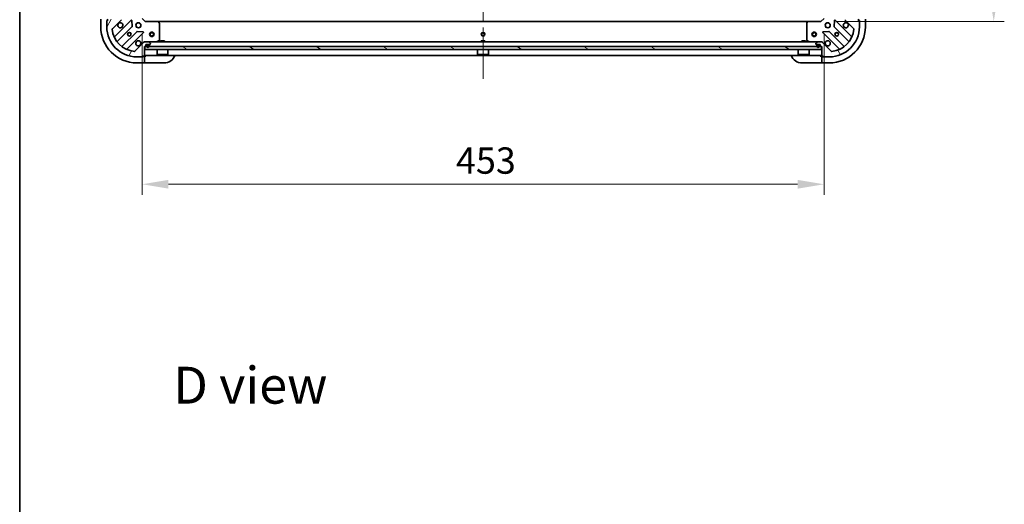
# Model space of a CAD drawing. Units: millimetres. Extents: x 87 to 12072, y 48 to 2015.
# Drawn here: x 2443 to 3097, y 1107 to 1429 of the extents above; entities that cross this region are included whole.
import ezdxf

# ---------------------------------------------------------------- set-up
doc = ezdxf.new("R2010")
doc.units = ezdxf.units.MM
doc.header["$LTSCALE"] = 6
doc.linetypes.add('CHAIN', pattern=[0.35429999999999995, 0.2362, -0.0295, 0.0591, -0.0295])
doc.layers.get('Defpoints').update_dxf_attribs({"lineweight": 25})
for name, color, linetype, lineweight in [('Border (ISO)', 7, 'Continuous', 35), ('Centerline (ISO)', 131, 'Continuous', 18), ('Dimension (ISO)', 7, 'Continuous', 18), ('Dimension (ISO) @ 1', 7, 'Continuous', 18), ('Hatch (ISO)', 1, 'Continuous', 18), ('Symbol (ISO)', 7, 'Continuous', 18), ('Visible (ISO)', 7, 'Continuous', 35)]:
    doc.layers.add(name, color=color, linetype=linetype, lineweight=lineweight)
doc.styles.add('Note Text (TK)', font='txt')
doc.dimstyles.new('Default - Method 1b (TK)', dxfattribs={"dimscale": 6, "dimtxt": 2.5, "dimasz": 2.5, "dimexe": 1, "dimexo": 1.499999999999999, "dimgap": 1, "dimtad": 1, "dimtoh": 1, "dimrnd": 1e-08, "dimdsep": 46, "dimtxsty": 'Note Text (TK)', "dimcen": 0.09, "dimdle": 5, "dimclrd": 100, "dimclre": 100, "dimclrt": 7, "dimadec": 1, "dimazin": 1, "dimtfac": 1, "dimtmove": 0, "dimatfit": 3, "dimfxl": 1, "dimtolj": 1, "dimlwd": -1, "dimlwe": -1, "dimarcsym": 0})

# ---------------------------------------------------------------- blocks, each defined once
blk = doc.blocks.new('図面枠 tk図枠')
at = {"layer": 'Border (ISO)'}
blk.add_line((14.49999999999999, 289), (14.50000000000001, 8.000000000000007), dxfattribs=at)
blk = doc.blocks.new('*D121')
at = {"layer": 'Defpoints', "color": 0}
for p in [(2524.344855242484, 1429.381507569983), (2977.344855242484, 1429.381507569983), (2977.344855242484, 1319.220015065956)]:
    blk.add_point(p, dxfattribs=at)
at = {"layer": 'Dimension (ISO)', "color": 100}
for p, q in [((2524.344855242484, 1418.881507569983), (2524.344855242484, 1312.220015065956)), ((2977.344855242484, 1418.881507569983), (2977.344855242484, 1312.220015065956)), ((2541.844855242484, 1319.220015065956), (2959.844855242485, 1319.220015065956))]:
    blk.add_line(p, q, dxfattribs=at)
for points in [[(2541.844855242484, 1322.136681732623), (2541.844855242484, 1316.303348399289), (2524.344855242484, 1319.220015065956)], [(2959.844855242485, 1322.136681732623), (2959.844855242485, 1316.303348399289), (2977.344855242484, 1319.220015065956)]]:
    blk.add_solid(points, dxfattribs=at)
at = {"layer": 'Dimension (ISO)', "color": 7, "insert": (2732.847696151575, 1334.970015065956), "char_height": 17.5, "attachment_point": 4, "style": 'Note Text (TK)'}
blk.add_mtext('\\A1;453', dxfattribs=at)
blk = doc.blocks.new('*D122')
at = {"layer": 'Defpoints', "color": 0}
for p in [(2975.344855242486, 1740.381507569984), (2975.344855242486, 1427.381507569984), (3090.129213947339, 1427.381507569984)]:
    blk.add_point(p, dxfattribs=at)
at = {"layer": 'Dimension (ISO)', "color": 100}
for p, q in [((2985.844855242485, 1740.381507569984), (3097.12921394734, 1740.381507569984)), ((3090.129213947339, 1722.881507569984), (3090.129213947339, 1444.881507569984)), ((2985.844855242485, 1427.381507569984), (3097.12921394734, 1427.381507569984))]:
    blk.add_line(p, q, dxfattribs=at)
for points in [[(3087.212547280673, 1722.881507569984), (3093.045880614006, 1722.881507569984), (3090.129213947339, 1740.381507569984)], [(3087.212547280673, 1444.881507569984), (3093.045880614006, 1444.881507569984), (3090.129213947339, 1427.381507569984)]]:
    blk.add_solid(points, dxfattribs=at)
at = {"layer": 'Dimension (ISO)', "color": 7, "insert": (3074.379213947339, 1566.083212115438), "char_height": 17.5, "attachment_point": 4, "rotation": 90, "style": 'Note Text (TK)'}
blk.add_mtext('\\A1;313', dxfattribs=at)

msp = doc.modelspace()

# ---------------------------------------------------------------- hatches: boundary and pattern name
at = {"layer": 'Hatch (ISO)'}
h = msp.add_hatch(dxfattribs=at)
h.set_pattern_fill('ANSI31', color=256, scale=177.8, angle=14.99997778074499, style=0)
h.set_pattern_definition([(59.999977780745, (2341.5, -8.000000000000021), (-19.24741028968957, 11.11250746413032), [])])
edge = h.paths.add_edge_path()
edge.add_line((2507.844855242484, 1429.581507569984), (2507.844855242484, 1428.881507569983))
edge.add_line((2507.844855242484, 1428.881507569983), (2501.644855242484, 1428.881507569983))
edge.add_ellipse((2501.644855242484, 1428.581507569983), major_axis=(-0.3000000000000035, -2.2e-15), ratio=1, start_angle=270.0000000000064, end_angle=359.9999999999996)
edge.add_line((2501.344855242484, 1428.581507569983), (2501.344855242484, 1427.881507569983))
edge.add_line((2501.344855242484, 1427.881507569983), (2501.144855242484, 1427.881507569983))
edge.add_ellipse((2501.144855242484, 1427.581507569983), major_axis=(-0.3000000000000003, -2.2e-15), ratio=1, start_angle=269.9999999999996, end_angle=359.9999999999996)
edge.add_line((2500.844855242484, 1427.581507569983), (2500.844855242484, 1423.881507569983))
edge.add_ellipse((2520.844855242484, 1423.881507569983), major_axis=(-1.2e-15, -20), ratio=1, start_angle=270, end_angle=360)
edge.add_line((2520.844855242484, 1403.881507569983), (2524.544855242484, 1403.881507569983))
edge.add_ellipse((2524.544855242484, 1404.181507569983), major_axis=(0.299999999999998, -2.2e-15), ratio=1, start_angle=270.0000000000072, end_angle=360.0000000000004)
edge.add_line((2524.844855242484, 1404.181507569983), (2524.844855242484, 1404.381507569983))
edge.add_line((2524.844855242484, 1404.381507569983), (2525.544855242484, 1404.381507569983))
edge.add_ellipse((2525.544855242484, 1404.681507569983), major_axis=(0.3000000000000024, 1.1e-15), ratio=1, start_angle=269.9999999999998, end_angle=359.9999999999998)
edge.add_line((2525.844855242484, 1404.681507569983), (2525.844855242484, 1410.881507569983))
edge.add_line((2525.844855242484, 1410.881507569983), (2526.544855242484, 1410.881507569983))
edge.add_ellipse((2526.544855242484, 1411.181507569984), major_axis=(0.2999999999999958, -3.3e-15), ratio=1, start_angle=270.0000000000006, end_angle=360.0000000000007)
edge.add_line((2526.844855242484, 1411.181507569984), (2526.844855242484, 1412.181507569983))
edge.add_line((2526.844855242484, 1412.181507569983), (2529.544855242484, 1412.181507569983))
edge.add_ellipse((2529.544855242484, 1412.481507569983), major_axis=(0.3000000000000014, 2.2e-15), ratio=1, start_angle=269.9999999999928, end_angle=359.9999999999996)
edge.add_line((2529.844855242484, 1412.481507569983), (2529.844855242484, 1412.674400788797))
edge.add_ellipse((2529.344855242484, 1412.674400788797), major_axis=(-3.3e-15, 0.5000000000000071), ratio=1, start_angle=269.9999999999996, end_angle=314.9999999999967)
edge.add_line((2529.698408633077, 1413.02795417939), (2528.991301851891, 1413.735060960577))
edge.add_ellipse((2528.637748461298, 1413.381507569983), major_axis=(-0.3535533905932953, 0.353553390593231), ratio=1, start_angle=270.0000000000005, end_angle=314.9999999999948)
edge.add_line((2528.637748461298, 1413.881507569984), (2526.259068804857, 1413.881507569984))
edge.add_ellipse((2526.259068804857, 1412.881507569983), major_axis=(-1.000000000000008, -5.5e-15), ratio=1, start_angle=269.9999999999997, end_angle=314.9999999999997)
edge.add_line((2525.551962023671, 1413.58861435117), (2519.573977244307, 1407.610629571807))
edge.add_ellipse((2519.220423853715, 1407.9641829624), major_axis=(-0.3535533905932222, -0.3535533905933057), ratio=1, start_angle=39.17289348887169, end_angle=89.99999999999318, ccw=False)
edge.add_ellipse((2520.844855242484, 1423.881507569983), major_axis=(-16.41474100157036, 1.675194869668997), ratio=1, start_angle=11.65421302223848, end_angle=90, ccw=False)
edge.add_ellipse((2504.927530634901, 1422.257076181213), major_axis=(-0.0507634808990581, 0.4974163939869781), ratio=1, start_angle=39.17289348887232, end_angle=89.99999999999841, ccw=False)
edge.add_line((2504.573977244307, 1422.610629571807), (2510.551962023671, 1428.58861435117))
edge.add_ellipse((2509.844855242484, 1429.295721132357), major_axis=(0.7071067811865471, 0.7071067811865481), ratio=1, start_angle=270.0000000000021, end_angle=314.9999999999999)
edge.add_line((2510.844855242484, 1429.295721132357), (2510.844855242484, 1431.674400788797))
edge.add_ellipse((2510.344855242484, 1431.674400788797), major_axis=(6.7e-15, 0.4999999999999849), ratio=1, start_angle=270.0000000000007, end_angle=314.9999999999964)
edge.add_line((2510.698408633077, 1432.02795417939), (2509.99130185189, 1432.735060960577))
edge.add_ellipse((2509.637748461297, 1432.381507569983), major_axis=(-0.3535533905932863, 0.3535533905932587), ratio=1, start_angle=270.0000000000006, end_angle=314.9999999999978)
edge.add_line((2509.637748461297, 1432.881507569983), (2509.444855242484, 1432.881507569983))
edge.add_ellipse((2509.444855242484, 1432.581507569983), major_axis=(-0.3000000000000024, -1.1e-15), ratio=1, start_angle=269.9999999999998, end_angle=359.9999999999998)
edge.add_line((2509.144855242484, 1432.581507569983), (2509.144855242484, 1429.881507569983))
edge.add_line((2509.144855242484, 1429.881507569983), (2508.144855242484, 1429.881507569983))
edge.add_ellipse((2508.144855242484, 1429.581507569984), major_axis=(-0.2999999999999969, 4.5e-15), ratio=1, start_angle=270.0000000000076, end_angle=360.0000000000008)
h = msp.add_hatch(dxfattribs=at)
h.set_pattern_fill('ANSI31', color=256, scale=177.8, angle=75.00017538262, style=0)
h.set_pattern_definition([(120.00017538262, (2341.5, -8.000000000000021), (-19.24738058361014, -11.11255891636428), [])])
edge = h.paths.add_edge_path()
edge.add_line((2975.144855242484, 1410.881507569983), (2975.844855242485, 1410.881507569983))
edge.add_line((2975.844855242484, 1410.881507569983), (2975.844855242484, 1404.681507569983))
edge.add_ellipse((2976.144855242484, 1404.681507569983), major_axis=(2.2e-15, -0.3000000000000035), ratio=1, start_angle=270.0000000000064, end_angle=359.9999999999996)
edge.add_line((2976.144855242484, 1404.381507569983), (2976.844855242485, 1404.381507569983))
edge.add_line((2976.844855242485, 1404.381507569983), (2976.844855242485, 1404.181507569983))
edge.add_ellipse((2977.144855242484, 1404.181507569983), major_axis=(2.2e-15, -0.3000000000000003), ratio=1, start_angle=269.9999999999996, end_angle=359.9999999999996)
edge.add_line((2977.144855242484, 1403.881507569983), (2980.844855242484, 1403.881507569983))
edge.add_ellipse((2980.844855242484, 1423.881507569983), major_axis=(20, -1.2e-15), ratio=1, start_angle=270, end_angle=360)
edge.add_line((3000.844855242485, 1423.881507569983), (3000.844855242485, 1427.581507569984))
edge.add_ellipse((3000.544855242484, 1427.581507569983), major_axis=(2.2e-15, 0.299999999999998), ratio=1, start_angle=270.0000000000038, end_angle=360.0000000000004)
edge.add_line((3000.544855242484, 1427.881507569983), (3000.344855242484, 1427.881507569983))
edge.add_line((3000.344855242484, 1427.881507569983), (3000.344855242484, 1428.581507569983))
edge.add_ellipse((3000.044855242484, 1428.581507569983), major_axis=(-1.1e-15, 0.3000000000000024), ratio=1, start_angle=269.9999999999998, end_angle=359.9999999999998)
edge.add_line((3000.044855242484, 1428.881507569983), (2993.844855242485, 1428.881507569983))
edge.add_line((2993.844855242484, 1428.881507569983), (2993.844855242484, 1429.581507569983))
edge.add_ellipse((2993.544855242484, 1429.581507569983), major_axis=(3.3e-15, 0.2999999999999958), ratio=1, start_angle=270.0000000000006, end_angle=360.0000000000007)
edge.add_line((2993.544855242484, 1429.881507569983), (2992.544855242485, 1429.881507569983))
edge.add_line((2992.544855242485, 1429.881507569983), (2992.544855242485, 1432.581507569983))
edge.add_ellipse((2992.244855242484, 1432.581507569983), major_axis=(-2.2e-15, 0.3000000000000014), ratio=1, start_angle=270.0000000000029, end_angle=359.9999999999996)
edge.add_line((2992.244855242484, 1432.881507569983), (2992.051962023671, 1432.881507569983))
edge.add_ellipse((2992.051962023671, 1432.381507569983), major_axis=(-0.5000000000000071, -3.3e-15), ratio=1, start_angle=269.9999999999996, end_angle=314.9999999999967)
edge.add_line((2991.698408633078, 1432.735060960577), (2990.991301851891, 1432.02795417939))
edge.add_ellipse((2991.344855242484, 1431.674400788797), major_axis=(-0.353553390593231, -0.3535533905932953), ratio=1, start_angle=269.9999999999991, end_angle=314.9999999999948)
edge.add_line((2990.844855242484, 1431.674400788797), (2990.844855242484, 1429.295721132356))
edge.add_ellipse((2991.844855242485, 1429.295721132357), major_axis=(5.5e-15, -1.000000000000008), ratio=1, start_angle=269.9999999999997, end_angle=314.9999999999997)
edge.add_line((2991.137748461298, 1428.58861435117), (2997.115733240661, 1422.610629571807))
edge.add_ellipse((2996.762179850068, 1422.257076181213), major_axis=(0.3535533905933057, -0.3535533905932222), ratio=1, start_angle=39.17289348887169, end_angle=89.99999999999318, ccw=False)
edge.add_ellipse((2980.844855242484, 1423.881507569983), major_axis=(-1.675194869668997, -16.41474100157036), ratio=1, start_angle=11.654213022238707, end_angle=90, ccw=False)
edge.add_ellipse((2982.469286631254, 1407.9641829624), major_axis=(-0.4974163939869781, -0.0507634808990581), ratio=1, start_angle=39.17289348887232, end_angle=90.0000000000025, ccw=False)
edge.add_line((2982.115733240661, 1407.610629571806), (2976.137748461298, 1413.588614351169))
edge.add_ellipse((2975.430641680111, 1412.881507569983), major_axis=(-0.7071067811865481, 0.7071067811865471), ratio=1, start_angle=269.9999999999999, end_angle=314.9999999999999)
edge.add_line((2975.430641680111, 1413.881507569984), (2973.051962023671, 1413.881507569984))
edge.add_ellipse((2973.051962023671, 1413.381507569983), major_axis=(-0.4999999999999849, 6.7e-15), ratio=1, start_angle=270.0000000000007, end_angle=314.9999999999979)
edge.add_line((2972.698408633077, 1413.735060960577), (2971.991301851891, 1413.02795417939))
edge.add_ellipse((2972.344855242484, 1412.674400788797), major_axis=(-0.3535533905932587, -0.3535533905932863), ratio=1, start_angle=269.9999999999949, end_angle=314.9999999999978)
edge.add_line((2971.844855242484, 1412.674400788797), (2971.844855242484, 1412.481507569983))
edge.add_ellipse((2972.144855242484, 1412.481507569983), major_axis=(1.1e-15, -0.3000000000000024), ratio=1, start_angle=269.9999999999998, end_angle=359.9999999999998)
edge.add_line((2972.144855242484, 1412.181507569983), (2974.844855242484, 1412.181507569983))
edge.add_line((2974.844855242484, 1412.181507569983), (2974.844855242484, 1411.181507569983))
edge.add_ellipse((2975.144855242484, 1411.181507569983), major_axis=(-4.5e-15, -0.2999999999999969), ratio=1, start_angle=270.0000000000009, end_angle=360.0000000000008)
h = msp.add_hatch(dxfattribs=at)
h.set_pattern_fill('ANSI31', color=256, scale=177.8, angle=105.00024553567, style=0)
h.set_pattern_definition([(150.00024553567, (2341.5, -8.000000000000021), (-11.11241751691441, -19.24746222050517), [])])
h.paths.add_polyline_path([(2975.594855242484, 1408.881507569983), (2975.594855242484, 1410.881507569983), (2526.094855242484, 1410.881507569983), (2526.094855242484, 1408.881507569983)])

# ---------------------------------------------------------------- linework, layer by layer
at = {"layer": 'Centerline (ISO)', "linetype": 'CHAIN', "ltscale": 23.99096870422363}
msp.add_line((2750.844855242485, 1780.381507569983), (2750.844855242484, 1387.381507569983), dxfattribs=at)
at = {"layer": 'Visible (ISO)'}
for p, q in [((2496.844855242485, 1428.881507569985), (2496.844855242485, 1423.881507569985)), ((2500.844855242485, 1428.081507569984), (2501.344855242485, 1428.081507569984)), ((2500.844855242485, 1427.581507569983), (2500.844855242485, 1428.081507569984)), ((2500.844855242484, 1427.581507569983), (2500.844855242484, 1423.881507569983)), ((2501.344855242484, 1427.881507569983), (2501.144855242484, 1427.881507569983)), ((2501.344855242485, 1428.581507569983), (2501.344855242485, 1428.881507569984)), ((2501.344855242484, 1428.581507569983), (2501.344855242484, 1427.881507569983)), ((2504.573977244308, 1422.610629571807), (2510.551962023671, 1428.58861435117)), ((2516.95567874146, 1428.19233106896), (2506.132338231036, 1417.368990558535)), ((2517.639097345547, 1424.063637623187), (2517.46752524229, 1427.993284850813)), ((2520.844855242485, 1426.256280278466), (2520.844855242485, 1425.88150756998)), ((2522.844855242484, 1426.256280278466), (2522.844855242484, 1425.88150756998)), ((2526.344855242484, 1427.381507569984), (2524.344855242484, 1429.381507569983)), ((2526.344855242484, 1427.381507569984), (2526.220591173772, 1427.081507569983)), ((2534.781457777223, 1427.381507569984), (2526.344855242484, 1427.381507569984)), ((2534.781457777223, 1427.381507569984), (2966.908252707746, 1427.381507569984)), ((2535.764208291479, 1426.467945888316), (2535.000810826217, 1427.286163964696)), ((2535.844855242484, 1415.066917766608), (2535.844855242484, 1426.263289493604)), ((2965.844855242484, 1426.263289493605), (2965.844855242484, 1415.066917766608)), ((2966.68889965875, 1427.286163964696), (2965.925502193489, 1426.467945888316)), ((2975.344855242484, 1427.381507569984), (2966.908252707746, 1427.381507569984)), ((2977.344855242484, 1429.381507569983), (2975.344855242484, 1427.381507569984)), ((2975.469119311196, 1427.081507569983), (2975.344855242484, 1427.381507569984)), ((2978.844855242484, 1426.256280278472), (2978.844855242484, 1425.881507569985)), ((2980.844855242484, 1426.256280278471), (2980.844855242484, 1425.881507569985)), ((2984.222185242678, 1427.993284850813), (2984.050613139422, 1424.063637623187)), ((2995.557372253933, 1417.368990558535), (2984.734031743509, 1428.19233106896)), ((2991.137748461298, 1428.58861435117), (2997.115733240661, 1422.610629571807)), ((3000.344855242484, 1428.881507569983), (3000.344855242484, 1428.581507569983)), ((3000.344855242484, 1427.881507569983), (3000.344855242484, 1428.581507569983)), ((3000.344855242484, 1428.081507569983), (3000.844855242484, 1428.081507569983)), ((3000.544855242484, 1427.881507569983), (3000.344855242484, 1427.881507569983)), ((3000.844855242484, 1428.081507569983), (3000.844855242484, 1427.581507569983)), ((3000.844855242485, 1423.881507569983), (3000.844855242485, 1427.581507569983)), ((3004.844855242484, 1423.881507569983), (3004.844855242484, 1428.881507569983)), ((2507.85207982205, 1414.138984681244), (2517.551514913428, 1423.838419772621)), ((2520.801767445122, 1420.588167240927), (2511.102332353744, 1410.888732149549)), ((2514.332338231036, 1409.168990558535), (2525.15567874146, 1419.992331068959)), ((2520.844855242482, 1425.881507569983), (2520.470082533996, 1425.881507569983)), ((2520.844855242482, 1423.881507569984), (2520.470082533995, 1423.881507569984)), ((2520.844855242485, 1423.88150756998), (2520.844855242485, 1423.506734861493)), ((2524.956632523314, 1420.50417756979), (2521.026985295688, 1420.675749673046)), ((2523.219627950969, 1425.881507569983), (2522.844855242482, 1425.881507569983)), ((2523.219627950969, 1423.881507569984), (2522.844855242482, 1423.881507569984)), ((2522.844855242484, 1423.88150756998), (2522.844855242484, 1423.506734861493)), ((2976.534031743508, 1419.992331068959), (2987.357372253932, 1409.168990558535)), ((2980.662725189281, 1420.675749673046), (2976.733077961655, 1420.50417756979)), ((2978.844855242484, 1425.881507569983), (2978.470082533998, 1425.881507569983)), ((2978.844855242484, 1423.881507569984), (2978.470082533997, 1423.881507569984)), ((2978.844855242484, 1423.881507569985), (2978.844855242484, 1423.506734861498)), ((2981.219627950971, 1425.881507569983), (2980.844855242484, 1425.881507569983)), ((2981.219627950971, 1423.881507569984), (2980.844855242484, 1423.881507569984)), ((2980.844855242484, 1423.881507569985), (2980.844855242484, 1423.506734861498)), ((2990.587378131224, 1410.88873214955), (2980.887943039846, 1420.588167240927)), ((2984.13819557154, 1423.838419772621), (2993.837630662918, 1414.138984681244)), ((2525.551962023671, 1413.58861435117), (2519.573977244307, 1407.610629571807)), ((2525.844855242484, 1414.231773109653), (2525.844855242484, 1413.881985907015)), ((2525.844855242484, 1413.881507569984), (2525.844855242484, 1413.791687291108)), ((2525.844855242484, 1413.881507569984), (2526.259068804857, 1413.881507569984)), ((2528.637748461298, 1413.881507569984), (2526.259068804857, 1413.881507569984)), ((2528.637748461298, 1413.881507569984), (2973.051962023671, 1413.881507569984)), ((2529.698408633077, 1413.02795417939), (2528.991301851891, 1413.735060960577)), ((2533.908198927884, 1413.913179412683), (2535.679019321134, 1414.798589609308)), ((2539.094855242484, 1414.481507569983), (2536.594855242484, 1414.481507569983)), ((2536.594855242484, 1413.881507569984), (2536.594855242484, 1414.481507569983)), ((2539.094855242484, 1413.881507569984), (2539.094855242484, 1414.481507569983)), ((2752.094855242484, 1414.481507569983), (2749.594855242484, 1414.481507569983)), ((2749.594855242484, 1413.881507569984), (2749.594855242484, 1414.481507569983)), ((2752.094855242484, 1413.881507569984), (2752.094855242484, 1414.481507569983)), ((2965.094855242484, 1414.481507569983), (2962.594855242485, 1414.481507569983)), ((2962.594855242485, 1413.881507569984), (2962.594855242485, 1414.481507569983)), ((2965.094855242484, 1413.881507569984), (2965.094855242484, 1414.481507569983)), ((2966.010691163834, 1414.798589609308), (2967.781511557084, 1413.913179412683)), ((2972.698408633077, 1413.735060960577), (2971.991301851891, 1413.02795417939)), ((2975.430641680111, 1413.881507569984), (2973.051962023671, 1413.881507569984)), ((2975.430641680111, 1413.881507569984), (2975.844855242484, 1413.881507569984)), ((2975.844855242484, 1414.231770287569), (2975.844855242484, 1413.881985907015)), ((2975.844855242484, 1413.791687291108), (2975.844855242484, 1413.881507569984)), ((2982.115733240661, 1407.610629571807), (2976.137748461298, 1413.58861435117)), ((2525.844855242484, 1404.681507569983), (2525.844855242484, 1410.881507569983)), ((2525.844855242484, 1410.881507569983), (2526.544855242484, 1410.881507569983)), ((2975.594855242484, 1410.881507569983), (2526.094855242484, 1410.881507569983)), ((2526.094855242484, 1410.881507569983), (2526.094855242484, 1408.881507569983)), ((2526.094855242484, 1408.881507569983), (2975.594855242484, 1408.881507569983)), ((2526.844855242484, 1411.181507569984), (2526.844855242484, 1412.181507569983)), ((2526.844855242484, 1412.181507569983), (2529.544855242484, 1412.181507569983)), ((2527.194855242484, 1411.681507569983), (2527.194855242484, 1411.181507569984)), ((2527.394855242484, 1411.681507569983), (2527.394855242484, 1411.181507569984)), ((2527.394855242484, 1411.181507569984), (2527.394855242484, 1411.681507569983)), ((2528.694855242484, 1412.181507569983), (2527.694855242484, 1412.181507569983)), ((2528.694855242484, 1411.981507569984), (2527.694855242484, 1411.981507569984)), ((2527.694855242484, 1411.981507569984), (2528.694855242484, 1411.981507569984)), ((2528.994855242484, 1411.181507569984), (2528.994855242484, 1411.681507569983)), ((2528.994855242484, 1411.681507569983), (2528.994855242484, 1411.181507569984)), ((2529.194855242484, 1411.181507569984), (2529.194855242484, 1411.681507569983)), ((2529.844855242484, 1412.481507569983), (2529.844855242484, 1412.674400788797)), ((2534.244855242484, 1408.881507569983), (2534.244855242484, 1405.481507569984)), ((2541.444855242485, 1408.881507569983), (2541.444855242485, 1405.481507569984)), ((2747.244855242484, 1408.881507569983), (2747.244855242484, 1405.481507569984)), ((2754.444855242484, 1408.881507569983), (2754.444855242484, 1405.481507569984)), ((2960.244855242484, 1408.881507569983), (2960.244855242484, 1405.481507569983)), ((2967.444855242484, 1408.881507569983), (2967.444855242484, 1405.481507569983)), ((2971.844855242484, 1412.674400788797), (2971.844855242484, 1412.481507569983)), ((2972.144855242484, 1412.181507569983), (2974.844855242484, 1412.181507569983)), ((2972.494855242484, 1411.681507569983), (2972.494855242484, 1411.181507569983)), ((2972.694855242484, 1411.681507569983), (2972.694855242484, 1411.181507569983)), ((2972.694855242484, 1411.181507569983), (2972.694855242484, 1411.681507569983)), ((2973.994855242484, 1412.181507569983), (2972.994855242484, 1412.181507569983)), ((2973.994855242484, 1411.981507569983), (2972.994855242484, 1411.981507569983)), ((2972.994855242484, 1411.981507569983), (2973.994855242484, 1411.981507569983)), ((2974.294855242484, 1411.181507569983), (2974.294855242484, 1411.681507569983)), ((2974.294855242484, 1411.681507569983), (2974.294855242484, 1411.181507569983)), ((2974.494855242484, 1411.181507569983), (2974.494855242484, 1411.681507569983)), ((2974.844855242484, 1412.181507569983), (2974.844855242484, 1411.181507569984)), ((2975.144855242484, 1410.881507569983), (2975.844855242484, 1410.881507569983)), ((2975.594855242484, 1408.881507569983), (2975.594855242484, 1410.881507569983)), ((2975.844855242484, 1410.881507569983), (2975.844855242484, 1404.681507569983)), ((2520.844855242484, 1403.881507569983), (2524.544855242484, 1403.881507569983)), ((2520.844855242484, 1399.881507569984), (2525.844855242484, 1399.881507569984)), ((2525.044855242484, 1403.881507569984), (2524.544855242484, 1403.881507569984)), ((2524.844855242484, 1404.181507569983), (2524.844855242484, 1404.381507569983)), ((2524.844855242484, 1404.381507569983), (2525.544855242484, 1404.381507569983)), ((2525.044855242484, 1404.381507569984), (2525.044855242484, 1403.881507569984)), ((2525.844855242484, 1404.381507569984), (2525.544855242484, 1404.381507569984)), ((2525.844855242484, 1404.881507569983), (2975.844855242484, 1404.881507569983)), ((2526.844855242484, 1404.381507569984), (2525.844855242485, 1404.381507569984)), ((2525.844855242484, 1402.08861435117), (2525.844855242484, 1404.381507569984)), ((2525.844855242484, 1402.08861435117), (2525.844855242484, 1401.735060960577)), ((2525.844855242484, 1400.02795417939), (2525.844855242484, 1401.735060960577)), ((2525.844855242484, 1400.02795417939), (2525.844855242484, 1399.881507569984)), ((2525.844855242484, 1399.881507569983), (2526.844855242484, 1399.881507569983)), ((2538.844855242484, 1399.881507569983), (2526.844855242484, 1399.881507569984)), ((2534.244855242484, 1405.481507569984), (2541.444855242485, 1405.481507569984)), ((2534.344855242484, 1405.381507569983), (2534.244855242484, 1405.481507569984)), ((2541.344855242484, 1405.381507569983), (2534.344855242484, 1405.381507569983)), ((2541.344855242484, 1405.381507569983), (2541.444855242485, 1405.481507569984)), ((2747.244855242484, 1405.481507569984), (2754.444855242484, 1405.481507569984)), ((2747.344855242484, 1405.381507569983), (2747.244855242484, 1405.481507569984)), ((2754.344855242484, 1405.381507569983), (2747.344855242485, 1405.381507569983)), ((2754.344855242484, 1405.381507569983), (2754.444855242484, 1405.481507569984)), ((2960.244855242484, 1405.481507569983), (2967.444855242484, 1405.481507569983)), ((2960.344855242484, 1405.381507569983), (2960.244855242484, 1405.481507569983)), ((2967.344855242485, 1405.381507569983), (2960.344855242484, 1405.381507569983)), ((2974.844855242483, 1399.881507569984), (2962.844855242483, 1399.881507569985)), ((2967.344855242485, 1405.381507569983), (2967.444855242484, 1405.481507569983)), ((2975.844855242483, 1404.381507569984), (2974.844855242483, 1404.381507569984)), ((2974.844855242483, 1399.881507569984), (2975.844855242483, 1399.881507569984)), ((2975.844855242483, 1404.381507569984), (2975.844855242483, 1402.088614351171)), ((2976.144855242484, 1404.381507569984), (2975.844855242483, 1404.381507569984)), ((2975.844855242483, 1401.735060960578), (2975.844855242483, 1402.088614351171)), ((2975.844855242483, 1401.735060960578), (2975.844855242483, 1400.027954179391)), ((2975.844855242483, 1399.881507569984), (2975.844855242483, 1400.027954179391)), ((2975.844855242483, 1399.881507569984), (2980.844855242483, 1399.881507569984)), ((2976.144855242484, 1404.381507569983), (2976.844855242484, 1404.381507569983)), ((2976.644855242483, 1403.881507569984), (2976.644855242483, 1404.381507569984)), ((2977.144855242484, 1403.881507569984), (2976.644855242483, 1403.881507569984)), ((2976.844855242484, 1404.381507569983), (2976.844855242484, 1404.181507569983)), ((2977.144855242484, 1403.881507569983), (2980.844855242484, 1403.881507569983))]:
    msp.add_line(p, q, dxfattribs=at)
for centre, radius in [((2521.844855242484, 1424.881507569983), 1.7), ((2979.844855242484, 1424.881507569983), 1.7), ((2515.844855242484, 1418.881507569983), 1.229499999999999), ((2515.844855242483, 1418.881507569984), 1.193275), ((2530.844855242484, 1418.881507569983), 1.5), ((2530.844855242484, 1418.881507569983), 1.193275), ((2750.844855242484, 1418.881507569983), 1.229499999999999), ((2750.844855242485, 1418.881507569984), 1.199999999999999), ((2970.844855242484, 1418.881507569983), 1.5), ((2970.844855242484, 1418.881507569983), 1.193275), ((2985.844855242484, 1418.881507569983), 1.229499999999999), ((2985.844855242483, 1418.881507569984), 1.193275)]:
    msp.add_circle(centre, radius, dxfattribs=at)
for centre, radius, start, end in [((2501.144855242484, 1427.581507569983), 0.2999999999999999, 90, 180), ((2501.644855242484, 1428.581507569983), 0.3, 90, 180), ((2509.844855242484, 1424.881507569983), 1.7, 152.4998288192984, 117.5001711807011), ((2517.167810775816, 1427.980199034603), 0.2999999999999999, 2.499999999988825, 135.0000000000049), ((2534.781457777223, 1427.081507569983), 0.2999999999999999, 43.0148572052075, 90), ((2535.544855242485, 1426.263289493605), 0.3, 0, 43.01485720520958), ((2966.144855242484, 1426.263289493605), 0.2999999999999999, 136.985142794788, 180), ((2966.908252707746, 1427.081507569983), 0.3, 90, 136.985142794788), ((2984.521899709152, 1427.980199034603), 0.3, 44.99999999999511, 177.5000000000115), ((2991.844855242484, 1424.881507569983), 1.7, 62.49982881929852, 27.50017118070162), ((3000.044855242484, 1428.581507569983), 0.3, 0, 90), ((3000.544855242484, 1427.581507569983), 0.3, 0, 90), ((2520.844855242485, 1423.881507569984), 24, 180, 270), ((2520.844855242484, 1423.881507569983), 20, 180, 270), ((2504.927530634901, 1422.257076181213), 0.5, 135.0000000000074, 185.827106511126), ((2520.844855242484, 1423.881507569983), 16.50000000000001, 185.8271065111203, 264.1728934888705), ((2517.339382879072, 1424.050551806977), 0.2999999999999999, 315.000000000007, 2.499999999988825), ((2521.013899479478, 1420.376035206571), 0.2999999999999999, 87.50000000000794, 135.0000000000089), ((2524.943546707104, 1420.204463103315), 0.3, 315.000000000007, 87.50000000000797), ((2976.746163777864, 1420.204463103315), 0.2999999999999999, 92.49999999999201, 224.9999999999868), ((2980.67581100549, 1420.376035206571), 0.2999999999999999, 44.99999999999511, 92.49999999999201), ((2980.844855242484, 1423.881507569983), 20, 270, 0), ((2980.844855242484, 1423.881507569984), 24, 270, 0), ((2980.844855242484, 1423.881507569983), 16.50000000000001, 275.8271065111295, 354.1728934888797), ((2984.350327605897, 1424.050551806977), 0.2999999999999999, 177.5000000000115, 224.9999999999951), ((2996.762179850068, 1422.257076181213), 0.5000000000000001, 354.1728934888744, 44.99999999999511), ((2505.92020619668, 1417.581122592891), 0.299999999999998, 202.8868583964981, 315.0000000000026), ((2508.064211856406, 1413.926852646888), 0.300000000000001, 135.0000000000089, 217.9144996875451), ((2521.844855242484, 1412.881507569983), 1.7, 332.4998288192984, 297.5001711807007), ((2526.259068804857, 1412.881507569983), 1, 90, 135.0000000000066), ((2528.637748461298, 1413.381507569983), 0.5, 44.99999999999136, 90), ((2529.344855242484, 1412.674400788797), 0.5, 0, 44.99999999999252), ((2533.774034849234, 1414.181507569983), 0.3, 270, 296.5650511770657), ((2535.544855242485, 1415.066917766608), 0.300000000000002, 296.5650511770924, 0), ((2966.144855242484, 1415.066917766608), 0.3, 180, 243.434948822932), ((2967.915675635734, 1414.181507569983), 0.3, 243.434948822932, 270), ((2972.344855242484, 1412.674400788797), 0.5000000000000001, 135.0000000000098, 180), ((2973.051962023671, 1413.381507569983), 0.5, 90, 135.0000000000049), ((2975.430641680111, 1412.881507569983), 1, 44.99999999999252, 90), ((2979.844855242484, 1412.881507569983), 1.7, 242.4998288192985, 207.5001711807016), ((2993.625498628562, 1413.926852646888), 0.299999999999998, 322.0855003124343, 44.99999999998676), ((2995.769504288288, 1417.581122592891), 0.299999999999998, 224.9999999999951, 337.1131416035018), ((2510.890200319389, 1411.100864183906), 0.299999999999998, 232.0855003124549, 315.0000000000049), ((2514.544470265392, 1408.956858524179), 0.299999999999998, 135.0000000000089, 247.1131416034876), ((2519.220423853715, 1407.9641829624), 0.5000000000000001, 264.1728934888705, 315.0000000000086), ((2526.544855242484, 1411.181507569984), 0.3, 270, 0), ((2527.694855242484, 1411.681507569983), 0.5000000000000026, 90, 180), ((2528.194855242484, 1411.181507569984), 1.000000000000004, 180, 0), ((2527.694855242484, 1411.681507569983), 0.3000000000000003, 90, 180), ((2527.694855242484, 1411.681507569983), 0.3000000000000014, 90, 180), ((2528.194855242484, 1411.181507569984), 0.8000000000000012, 180, 0), ((2528.194855242484, 1411.181507569984), 0.8000000000000039, 180, 0), ((2528.694855242484, 1411.681507569983), 0.5000000000000026, 0, 90), ((2528.694855242484, 1411.681507569983), 0.3000000000000001, 0, 90), ((2528.694855242484, 1411.681507569983), 0.3000000000000014, 0, 90), ((2529.544855242484, 1412.481507569983), 0.3, 270, 0), ((2972.144855242484, 1412.481507569983), 0.3, 180, 270), ((2972.994855242484, 1411.681507569983), 0.5000000000000028, 90, 180), ((2973.494855242484, 1411.181507569983), 1.000000000000005, 180, 0), ((2972.994855242484, 1411.681507569983), 0.3000000000000003, 90, 180), ((2972.994855242484, 1411.681507569983), 0.3000000000000015, 90, 180), ((2973.494855242484, 1411.181507569983), 0.8000000000000014, 180, 0), ((2973.494855242484, 1411.181507569983), 0.800000000000004, 180, 0), ((2973.994855242484, 1411.681507569983), 0.5000000000000028, 0, 90), ((2973.994855242484, 1411.681507569983), 0.3000000000000002, 0, 90), ((2973.994855242484, 1411.681507569983), 0.3000000000000015, 0, 90), ((2975.144855242484, 1411.181507569984), 0.3, 180, 270), ((2982.469286631254, 1407.9641829624), 0.5, 224.9999999999902, 275.8271065111296), ((2987.145240219577, 1408.956858524179), 0.299999999999998, 292.8868583965114, 44.99999999998676), ((2990.79951016558, 1411.100864183906), 0.300000000000001, 224.9999999999951, 307.9144996875395), ((2524.544855242484, 1404.181507569983), 0.3, 270, 0), ((2525.544855242484, 1404.681507569983), 0.3, 270, 0), ((2526.344855242485, 1404.381507569984), 0.5, 90, 180), ((2538.844855242484, 1407.881507569983), 8.00000000000001, 270, 337.9756871629544), ((2962.844855242483, 1407.881507569985), 8, 202.0243128370422, 270), ((2975.344855242484, 1404.381507569984), 0.5, 0, 90), ((2976.144855242484, 1404.681507569983), 0.3, 180, 270), ((2977.144855242484, 1404.181507569983), 0.2999999999999999, 180, 270)]:
    msp.add_arc(centre, radius, start, end, dxfattribs=at)
for points, knots in [([(2508.336939171325, 1425.666484717637), (2508.417946040216, 1425.82099191861), (2508.523927678951, 1425.964743062484), (2508.761619749984, 1426.202435133517), (2508.905370893858, 1426.308416772252), (2509.05987809483, 1426.389423641143)], [0.2789125936271466, 0.2789125936271466, 0.2789125936271466, 0.2789125936271466, 0.3293346962055608, 0.3293346962055608, 0.3797567987839727, 0.3797567987839727, 0.3797567987839727, 0.3797567987839727]), ([(2992.629832390139, 1426.389423641143), (2992.784339591111, 1426.308416772252), (2992.928090734985, 1426.202435133517), (2993.165782806018, 1425.964743062484), (2993.271764444753, 1425.82099191861), (2993.352771313644, 1425.666484717637)], [0.2789125936271557, 0.2789125936271557, 0.2789125936271557, 0.2789125936271557, 0.32933469620557, 0.32933469620557, 0.3797567987839856, 0.3797567987839856, 0.3797567987839856, 0.3797567987839856]), ([(2523.352771313644, 1412.096530422329), (2523.271764444753, 1411.942023221357), (2523.165782806018, 1411.798272077483), (2522.928090734985, 1411.56058000645), (2522.78433959111, 1411.454598367715), (2522.629832390138, 1411.373591498824)], [0.2789125936271557, 0.2789125936271557, 0.2789125936271557, 0.2789125936271557, 0.32933469620557, 0.32933469620557, 0.3797567987839856, 0.3797567987839856, 0.3797567987839856, 0.3797567987839856]), ([(2979.05987809483, 1411.373591498824), (2978.905370893858, 1411.454598367715), (2978.761619749983, 1411.56058000645), (2978.523927678951, 1411.798272077483), (2978.417946040216, 1411.942023221357), (2978.336939171325, 1412.096530422329)], [0.2789125936271466, 0.2789125936271466, 0.2789125936271466, 0.2789125936271466, 0.3293346962055608, 0.3293346962055608, 0.3797567987839727, 0.3797567987839727, 0.3797567987839727, 0.3797567987839727])]:
    msp.add_open_spline(points, degree=3, knots=knots, dxfattribs=at)

# ---------------------------------------------------------------- block references
at = {"xscale": 7, "yscale": 7, "zscale": 7}
msp.add_blockref('図面枠 tk図枠', (2341.5, -8.000000000000021), dxfattribs=at)

# ---------------------------------------------------------------- texts
at = {"layer": 'Symbol (ISO)', "color": 7, "insert": (2545.042555803577, 1185.692524003145), "char_height": 24.49999958276749, "attachment_point": 4, "line_spacing_factor": 1.5, "style": 'Note Text (TK)'}
msp.add_mtext('\\fＭＳ Ｐゴシック|b0|i0;{\\H24.5000;D view}', dxfattribs=at)

# ---------------------------------------------------------------- dimensions: what is measured, and where the dimension line sits
at = {"layer": 'Dimension (ISO) @ 1', "color": 100}
for base, p1, p2, angle, picture, middle in [((3090.129213947339, 1427.381507569984), (2975.344855242484, 1740.381507569983), (2975.344855242484, 1427.381507569983), 90, '*D122', (3090.129213947339, 1583.881507569983)), ((2977.344855242484, 1319.220015065956), (2524.344855242484, 1429.381507569983), (2977.344855242484, 1429.381507569983), 180, '*D121', (2750.844855242485, 1319.220015065956))]:
    dim = msp.add_linear_dim(base=base, p1=p1, p2=p2, angle=angle, dimstyle='Default - Method 1b (TK)', override={"dimscale": 1, "dimtxt": 17.5, "dimasz": 17.5, "dimexe": 7, "dimexo": 10.5, "dimgap": 7, "dimtoh": 0, "dimdec": 2, "dimcen": 0.63, "dimtol": 0, "dimlim": 0, "dimtp": 0, "dimtm": 0, "dimtdec": 2, "dimtix": 0, "dimtofl": 0, "dimtmove": 0, "dimatfit": 1}, dxfattribs=at)
    dim.commit()
    dim.dimension.update_dxf_attribs({"geometry": picture, "text_midpoint": middle, "dimtype": 128})

doc.saveas('drawing.dxf')
